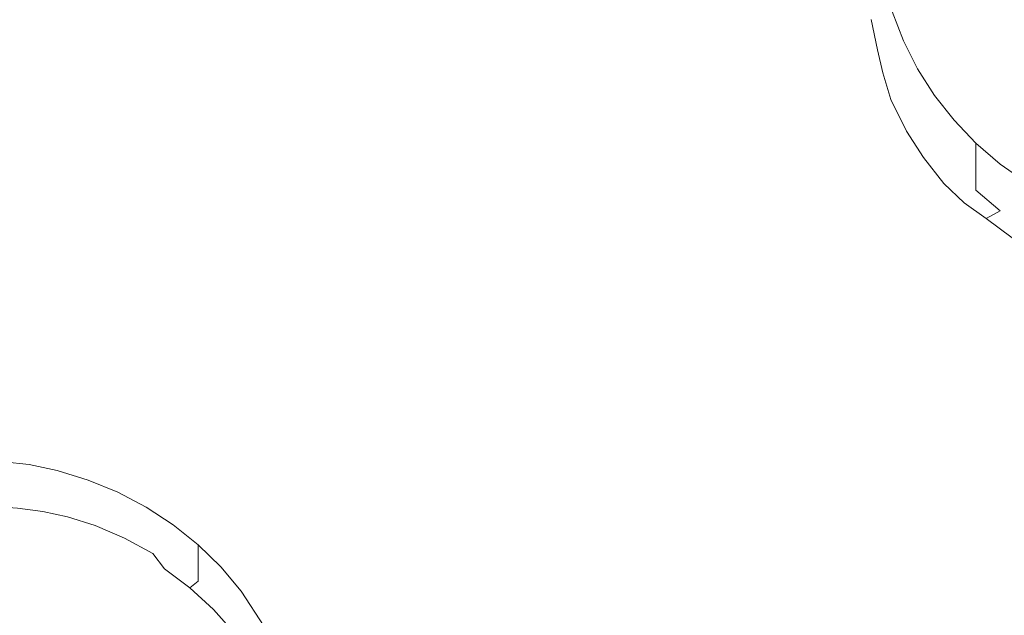
# Model space of a CAD drawing. Extents: x -108 to 140, y -492 to 6.
# Drawn here: x 64 to 68, y -196 to -193 of the extents above; entities that cross this region are included whole.
import ezdxf

# ---------------------------------------------------------------- set-up
doc = ezdxf.new("R2010")
doc.units = 0
doc.header["$LTSCALE"] = 500
doc.header["$MEASUREMENT"] = 0
for name, color, linetype in [('CHROM', 219, 'Continuous'), ('GUMA01', 224, 'Continuous'), ('MATERIAL02', 254, 'Continuous')]:
    doc.layers.add(name, color=color, linetype=linetype)

msp = doc.modelspace()

# ---------------------------------------------------------------- linework, layer by layer
at = {"layer": 'CHROM', "lineweight": 0, "invisible_edges": 15}
for points in [[(97.0186, -209.0736, 739.3121), (100.5316, -204.0296, 737.828), (68.4486, -186.2606, 732.597), (67.6276, -187.4386, 732.944)], [(92.8486, -213.6346, 740.6551), (97.0186, -209.0736, 739.3121), (67.6276, -187.4386, 732.944), (66.6536, -188.5046, 733.258)], [(88.0946, -217.6346, 741.832), (92.8486, -213.6346, 740.6551), (66.6536, -188.5046, 733.258), (65.5416, -189.4396, 733.533)], [(82.8366, -221.0046, 742.8241), (88.0946, -217.6346, 741.832), (65.5416, -189.4396, 733.533), (64.3136, -190.2276, 733.765)], [(77.1646, -223.6876, 743.6141), (82.8366, -221.0046, 742.8241), (64.3136, -190.2276, 733.765), (62.9876, -190.8546, 733.95)], [(71.1766, -225.6386, 744.188), (77.1646, -223.6876, 743.6141), (62.9876, -190.8546, 733.95), (61.5876, -191.3106, 734.084)], [(64.9736, -226.8216, 744.5361), (71.1766, -225.6386, 744.188), (61.5876, -191.3106, 734.084), (60.1386, -191.5866, 734.1651)], [(58.6636, -227.2186, 744.6531), (64.9736, -226.8216, 744.5361), (60.1386, -191.5866, 734.1651), (58.6636, -191.6796, 734.192)]]:
    msp.add_3dface(points, dxfattribs=at)
at = {"layer": 'GUMA01', "lineweight": 0}
for points, invisible_edges in [([(64.8946, -193.4596, 714.884), (64.5226, -192.9646, 714.757), (64.7496, -192.8046, 714.71), (65.2216, -193.2336, 714.817)], 15), ([(64.8946, -193.4596, 714.884), (64.5686, -193.6886, 714.951), (64.2946, -193.1216, 714.8041), (64.5226, -192.9646, 714.757)], 15), ([(65.2216, -193.2336, 714.817), (65.4936, -193.0406, 714.7601), (66.0946, -193.4166, 714.864), (65.7296, -193.6636, 714.937)], 15), ([(64.5686, -193.6886, 714.951), (64.2936, -193.8766, 715.0071), (64.0956, -193.2546, 714.843), (64.2946, -193.1216, 714.8041)], 15), ([(66.3176, -193.1486, 714.785), (66.8116, -193.4116, 714.863), (66.7896, -193.5196, 714.894), (66.2636, -193.2516, 714.815)], 15), ([(64.8946, -193.4596, 714.884), (65.2216, -193.2336, 714.817), (65.7296, -193.6636, 714.937), (65.2736, -193.9626, 715.0251)], 15), ([(64.1146, -193.9796, 715.037), (63.9586, -193.3406, 714.868), (64.0956, -193.2546, 714.843), (64.2936, -193.8766, 715.0071)], 15), ([(66.2636, -193.2516, 714.815), (66.7896, -193.5196, 714.894), (66.7226, -193.7396, 714.959), (66.0946, -193.4166, 714.864)], 15), ([(67.0866, -193.3836, 714.8551), (67.1036, -193.5066, 714.8911), (66.8116, -193.4116, 714.863), (66.8156, -193.3096, 714.833)], 15), ([(67.2736, -193.3586, 715.476), (67.2736, -193.3016, 715.668), (67.3066, -193.4246, 715.705), (67.3066, -193.4816, 715.512)], 13), ([(64.0076, -194.0256, 715.051), (63.8686, -193.3916, 714.8831), (63.9586, -193.3406, 714.868), (64.1146, -193.9796, 715.037)], 15), ([(67.2736, -193.4576, 715.1381), (67.2736, -193.4936, 715.018), (67.2536, -193.3676, 714.9811), (67.2536, -193.3326, 715.101)], 15), ([(64.0076, -194.0256, 715.051), (63.8566, -194.0576, 715.06), (63.7186, -193.4556, 714.902), (63.8686, -193.3916, 714.8831)], 15), ([(67.2206, -193.4576, 714.889), (67.2466, -193.5816, 714.926), (67.1036, -193.5066, 714.8911), (67.0866, -193.3836, 714.8551)], 15), ([(67.2736, -193.4936, 715.018), (67.2466, -193.5816, 714.926), (67.2206, -193.4576, 714.889), (67.2536, -193.3676, 714.9811)], 13), ([(67.2736, -193.4116, 715.2951), (67.2736, -193.3586, 715.476), (67.3066, -193.4816, 715.512), (67.3066, -193.5346, 715.3311)], 15), ([(65.7296, -193.6636, 714.937), (66.0946, -193.4166, 714.864), (66.7226, -193.7396, 714.959), (66.1496, -194.0296, 715.045)], 15), ([(66.8116, -193.4116, 714.863), (67.1036, -193.5066, 714.8911), (67.1066, -193.6416, 714.931), (66.7896, -193.5196, 714.894)], 15), ([(67.2736, -193.4116, 715.2951), (67.3066, -193.5346, 715.3311), (67.3066, -193.5806, 715.1741), (67.2736, -193.4576, 715.1381)], 15), ([(67.3066, -193.4816, 715.512), (67.3066, -193.4246, 715.705), (67.3526, -193.5446, 715.7401), (67.3526, -193.6006, 715.547)], 13), ([(63.7226, -194.0866, 715.069), (63.6256, -193.4946, 714.913), (63.7186, -193.4556, 714.902), (63.8566, -194.0576, 715.06)], 15), ([(64.8946, -193.4596, 714.884), (65.2736, -193.9626, 715.0251), (64.8366, -194.2856, 715.121), (64.5686, -193.6886, 714.951)], 15), ([(67.2736, -193.4576, 715.1381), (67.3066, -193.5806, 715.1741), (67.3066, -193.6166, 715.054), (67.2736, -193.4936, 715.018)], 15), ([(67.2676, -193.6756, 714.954), (67.1066, -193.6416, 714.931), (67.1036, -193.5066, 714.8911), (67.2466, -193.5816, 714.926)], 7), ([(67.2466, -193.5816, 714.926), (67.2736, -193.4936, 715.018), (67.3066, -193.6166, 715.054), (67.2676, -193.6756, 714.954)], 15), ([(67.3066, -193.5346, 715.3311), (67.3066, -193.4816, 715.512), (67.3526, -193.6006, 715.547), (67.3526, -193.6546, 715.366)], 15), ([(67.1066, -193.6416, 714.931), (67.1146, -193.7386, 714.959), (66.7226, -193.7396, 714.959), (66.7896, -193.5196, 714.894)], 15), ([(67.3066, -193.5346, 715.3311), (67.3526, -193.6546, 715.366), (67.3526, -193.7006, 715.2101), (67.3066, -193.5806, 715.1741)], 15), ([(67.4096, -193.7156, 715.5811), (67.3526, -193.6006, 715.547), (67.3526, -193.5446, 715.7401), (67.4096, -193.6586, 715.7731)], 11), ([(67.3066, -193.5806, 715.1741), (67.3526, -193.7006, 715.2101), (67.3526, -193.7356, 715.0891), (67.3066, -193.6166, 715.054)], 15), ([(67.3526, -193.7356, 715.0891), (67.3006, -193.7846, 714.985), (67.2676, -193.6756, 714.954), (67.3066, -193.6166, 715.054)], 13), ([(67.4096, -193.7686, 715.4), (67.3526, -193.6546, 715.366), (67.3526, -193.6006, 715.547), (67.4096, -193.7156, 715.5811)], 15), ([(65.2736, -193.9626, 715.0251), (65.7296, -193.6636, 714.937), (66.1496, -194.0296, 715.045), (65.5956, -194.3866, 715.15)], 15), ([(67.2676, -193.6756, 714.954), (67.3006, -193.7846, 714.985), (67.1146, -193.7386, 714.959), (67.1066, -193.6416, 714.931)], 15), ([(67.4096, -193.7686, 715.4), (67.4096, -193.8146, 715.243), (67.3526, -193.7006, 715.2101), (67.3526, -193.6546, 715.366)], 15), ([(67.4786, -193.8246, 715.613), (67.4096, -193.7156, 715.5811), (67.4096, -193.6586, 715.7731), (67.4786, -193.7676, 715.8051)], 11), ([(64.5686, -193.6886, 714.951), (64.8366, -194.2856, 715.121), (64.4786, -194.5426, 715.197), (64.2936, -193.8766, 715.0071)], 15), ([(67.4096, -193.8146, 715.243), (67.4096, -193.8506, 715.123), (67.3526, -193.7356, 715.0891), (67.3526, -193.7006, 715.2101)], 15), ([(67.4786, -193.8776, 715.4321), (67.4096, -193.7686, 715.4), (67.4096, -193.7156, 715.5811), (67.4786, -193.8246, 715.613)], 15), ([(66.3596, -194.2676, 715.1151), (66.1496, -194.0296, 715.045), (66.7226, -193.7396, 714.959), (66.8456, -193.9766, 715.029)], 15), ([(67.1826, -193.9206, 715.013), (66.8456, -193.9766, 715.029), (66.7226, -193.7396, 714.959), (67.1146, -193.7386, 714.959)], 15), ([(67.1146, -193.7386, 714.959), (67.3006, -193.7846, 714.985), (67.1826, -193.9206, 715.013), (67.1146, -193.7386, 714.959)], 15), ([(67.4096, -193.8506, 715.123), (67.3646, -193.9136, 715.024), (67.3006, -193.7846, 714.985), (67.3526, -193.7356, 715.0891)], 13), ([(67.1826, -193.9206, 715.013), (67.3006, -193.7846, 714.985), (67.3646, -193.9136, 715.024), (67.2306, -194.0106, 715.039)], 15), ([(67.4786, -193.8776, 715.4321), (67.4786, -193.9236, 715.275), (67.4096, -193.8146, 715.243), (67.4096, -193.7686, 715.4)], 15), ([(67.5586, -193.9256, 715.642), (67.4786, -193.8246, 715.613), (67.4786, -193.7676, 715.8051), (67.5586, -193.8686, 715.835)], 11), ([(67.4786, -193.9236, 715.275), (67.4786, -193.9586, 715.155), (67.4096, -193.8506, 715.123), (67.4096, -193.8146, 715.243)], 15), ([(67.5586, -193.9786, 715.462), (67.4786, -193.8776, 715.4321), (67.4786, -193.8246, 715.613), (67.5586, -193.9256, 715.642)], 15), ([(64.1146, -193.9796, 715.037), (64.2936, -193.8766, 715.0071), (64.4786, -194.5426, 715.197), (64.2626, -194.6446, 715.2281)], 15), ([(67.3646, -193.9136, 715.024), (67.4096, -193.8506, 715.123), (67.4786, -193.9586, 715.155), (67.4336, -194.0216, 715.0551)], 7), ([(67.6476, -194.0196, 715.67), (67.5586, -193.9256, 715.642), (67.5586, -193.8686, 715.835), (67.6476, -193.9626, 715.863)], 3), ([(67.4336, -194.0216, 715.0551), (67.3006, -194.1186, 715.071), (67.2306, -194.0106, 715.039), (67.3646, -193.9136, 715.024)], 15), ([(67.5586, -193.9786, 715.462), (67.5586, -194.0246, 715.3051), (67.4786, -193.9236, 715.275), (67.4786, -193.8776, 715.4321)], 15), ([(66.8456, -193.9766, 715.029), (67.1826, -193.9206, 715.013), (66.9046, -194.0976, 715.065), (66.8456, -193.9766, 715.029)], 15), ([(67.1826, -193.9206, 715.013), (67.2306, -194.0106, 715.039), (66.9606, -194.1986, 715.0941), (66.9046, -194.0976, 715.065)], 15), ([(67.5586, -194.0246, 715.3051), (67.5586, -194.0606, 715.1851), (67.4786, -193.9586, 715.155), (67.4786, -193.9236, 715.275)], 15), ([(67.6476, -194.0726, 715.489), (67.5586, -193.9786, 715.462), (67.5586, -193.9256, 715.642), (67.6476, -194.0196, 715.67)], 7), ([(64.0076, -194.0256, 715.051), (64.1146, -193.9796, 715.037), (64.2626, -194.6446, 715.2281), (64.1436, -194.6626, 715.2341)], 15), ([(65.2736, -193.9626, 715.0251), (65.5956, -194.3866, 715.15), (65.0696, -194.7816, 715.268), (64.8366, -194.2856, 715.121)], 15), ([(66.4446, -194.4066, 715.155), (66.3596, -194.2676, 715.1151), (66.8456, -193.9766, 715.029), (66.9046, -194.0976, 715.065)], 15), ([(67.5166, -194.1266, 715.0861), (67.4336, -194.0216, 715.0551), (67.4786, -193.9586, 715.155), (67.5586, -194.0606, 715.1851)], 15), ([(67.6476, -194.0726, 715.489), (67.6476, -194.1186, 715.3331), (67.5586, -194.0246, 715.3051), (67.5586, -193.9786, 715.462)], 15), ([(67.6476, -194.0196, 715.67), (67.6476, -193.9626, 715.863), (67.7466, -194.0476, 715.888), (67.7466, -194.1046, 715.695)], 13), ([(64.0076, -194.0256, 715.051), (64.1436, -194.6626, 715.2341), (64.0366, -194.6606, 715.233), (63.8566, -194.0576, 715.06)], 15), ([(65.7906, -194.6446, 715.2261), (65.5956, -194.3866, 715.15), (66.1496, -194.0296, 715.045), (66.3596, -194.2676, 715.1151)], 15), ([(67.3006, -194.1186, 715.071), (67.0326, -194.3056, 715.126), (66.9606, -194.1986, 715.0941), (67.2306, -194.0106, 715.039)], 15), ([(67.5166, -194.1266, 715.0861), (67.3936, -194.2316, 715.1041), (67.3006, -194.1186, 715.071), (67.4336, -194.0216, 715.0551)], 7), ([(67.6476, -194.1186, 715.3331), (67.6476, -194.1546, 715.212), (67.5586, -194.0606, 715.1851), (67.5586, -194.0246, 715.3051)], 15), ([(67.6476, -194.0726, 715.489), (67.6476, -194.0196, 715.67), (67.7466, -194.1046, 715.695), (67.7466, -194.1576, 715.514)], 15), ([(63.7226, -194.0866, 715.069), (63.8566, -194.0576, 715.06), (63.9106, -194.6526, 715.2311), (63.7786, -194.6566, 715.232)], 15), ([(63.9106, -194.6526, 715.2311), (63.8566, -194.0576, 715.06), (64.0366, -194.6606, 715.233), (63.9106, -194.6526, 715.2311)], 15), ([(67.5586, -194.0606, 715.1851), (67.6476, -194.1546, 715.212), (67.5996, -194.2066, 715.11), (67.5166, -194.1266, 715.0861)], 11), ([(67.6476, -194.0726, 715.489), (67.7466, -194.1576, 715.514), (67.7466, -194.2036, 715.358), (67.6476, -194.1186, 715.3331)], 7), ([(67.7466, -194.1046, 715.695), (67.7466, -194.0476, 715.888), (67.8536, -194.1226, 715.9101), (67.8536, -194.1796, 715.7171)], 13), ([(63.5846, -194.1266, 715.08), (63.7226, -194.0866, 715.069), (63.7786, -194.6566, 715.232), (63.6586, -194.6766, 715.238)], 15), ([(66.4446, -194.4066, 715.155), (66.9046, -194.0976, 715.065), (66.9606, -194.1986, 715.0941), (66.5366, -194.5466, 715.197)], 15), ([(67.7466, -194.1576, 715.514), (67.7466, -194.1046, 715.695), (67.8536, -194.1796, 715.7171), (67.8536, -194.2326, 715.536)], 15), ([(67.3936, -194.2316, 715.1041), (67.1356, -194.4286, 715.162), (67.0326, -194.3056, 715.126), (67.3006, -194.1186, 715.071)], 15), ([(67.5166, -194.1266, 715.0861), (67.5996, -194.2066, 715.11), (67.5486, -194.3626, 715.143), (67.3936, -194.2316, 715.1041)], 15), ([(67.6476, -194.1546, 715.212), (67.7466, -194.2386, 715.237), (67.6896, -194.2696, 715.1281), (67.5996, -194.2066, 715.11)], 15), ([(67.6476, -194.1186, 715.3331), (67.7466, -194.2036, 715.358), (67.7466, -194.2386, 715.237), (67.6476, -194.1546, 715.212)], 3), ([(67.7466, -194.1576, 715.514), (67.8536, -194.2326, 715.536), (67.8536, -194.2786, 715.3801), (67.7466, -194.2036, 715.358)], 15), ([(66.5366, -194.5466, 715.197), (66.9606, -194.1986, 715.0941), (67.0326, -194.3056, 715.126), (66.6126, -194.6506, 715.227)], 15), ([(67.1356, -194.4286, 715.162), (67.3936, -194.2316, 715.1041), (67.2376, -194.5266, 715.191), (67.1356, -194.4286, 715.162)], 15), ([(67.3936, -194.2316, 715.1041), (67.5486, -194.3626, 715.143), (67.4386, -194.7256, 715.2491), (67.2376, -194.5266, 715.191)], 15), ([(67.6396, -194.4046, 715.155), (67.5486, -194.3626, 715.143), (67.5996, -194.2066, 715.11), (67.6896, -194.2696, 715.1281)], 11), ([(67.7466, -194.2036, 715.358), (67.8536, -194.2786, 715.3801), (67.8536, -194.3136, 715.2591), (67.7466, -194.2386, 715.237)], 15), ([(65.8956, -194.7836, 715.2671), (65.7906, -194.6446, 715.2261), (66.3596, -194.2676, 715.1151), (66.4446, -194.4066, 715.155)], 15), ([(67.7666, -194.4596, 715.171), (67.6396, -194.4046, 715.155), (67.6896, -194.2696, 715.1281), (67.7956, -194.3486, 715.152)], 15), ([(67.7466, -194.2386, 715.237), (67.8536, -194.3136, 715.2591), (67.7956, -194.3486, 715.152), (67.6896, -194.2696, 715.1281)], 3), ([(64.8366, -194.2856, 715.121), (65.0696, -194.7816, 715.268), (64.6046, -195.2146, 715.3981), (64.4786, -194.5426, 715.197)], 15), ([(66.6936, -194.7496, 715.257), (66.6126, -194.6506, 715.227), (67.0326, -194.3056, 715.126), (67.1356, -194.4286, 715.162)], 15), ([(65.7906, -194.6446, 715.2261), (65.2396, -195.0466, 715.346), (65.0696, -194.7816, 715.268), (65.5956, -194.3866, 715.15)], 15), ([(67.6396, -194.4046, 715.155), (67.6756, -194.7426, 715.2541), (67.4386, -194.7256, 715.2491), (67.5486, -194.3626, 715.143)], 15), ([(66.5366, -194.5466, 715.197), (65.9736, -194.8866, 715.298), (65.8956, -194.7836, 715.2671), (66.4446, -194.4066, 715.155)], 15), ([(66.6936, -194.7496, 715.257), (67.1356, -194.4286, 715.162), (67.2376, -194.5266, 715.191), (66.8086, -194.8776, 715.294)], 15), ([(67.7856, -194.7606, 715.26), (67.6756, -194.7426, 715.2541), (67.6396, -194.4046, 715.155), (67.7666, -194.4596, 715.171)], 15), ([(64.2626, -194.6446, 715.2281), (64.4786, -194.5426, 715.197), (64.6046, -195.2146, 715.3981), (64.3656, -195.2066, 715.3981)], 15), ([(66.5366, -194.5466, 715.197), (66.6126, -194.6506, 715.227), (66.0516, -194.9896, 715.3281), (65.9736, -194.8866, 715.298)], 15), ([(66.8086, -194.8776, 715.294), (67.2376, -194.5266, 715.191), (67.4386, -194.7256, 715.2491), (66.9876, -195.1556, 715.376)], 15), ([(63.7786, -194.6566, 715.232), (63.8256, -195.1026, 715.368), (63.7066, -195.1116, 715.371), (63.6586, -194.6766, 715.238)], 15), ([(63.9106, -194.6526, 715.2311), (63.9446, -195.1156, 715.371), (63.8256, -195.1026, 715.368), (63.7786, -194.6566, 715.232)], 15), ([(63.9106, -194.6526, 715.2311), (64.0366, -194.6606, 715.233), (64.0696, -195.1416, 715.379), (63.9446, -195.1156, 715.371)], 15), ([(64.1886, -195.1796, 715.39), (64.0696, -195.1416, 715.379), (64.0366, -194.6606, 715.233), (64.1436, -194.6626, 715.2341)], 15), ([(64.1436, -194.6626, 715.2341), (64.2626, -194.6446, 715.2281), (64.3656, -195.2066, 715.3981), (64.1886, -195.1796, 715.39)], 15), ([(65.8956, -194.7836, 715.2671), (65.3516, -195.1676, 715.382), (65.2396, -195.0466, 715.346), (65.7906, -194.6446, 715.2261)], 15), ([(66.1576, -195.1286, 715.369), (66.0516, -194.9896, 715.3281), (66.6126, -194.6506, 715.227), (66.6936, -194.7496, 715.257)], 15), ([(66.1576, -195.1286, 715.369), (66.6936, -194.7496, 715.257), (66.8086, -194.8776, 715.294), (66.2676, -195.2746, 715.412)], 15), ([(67.2386, -195.6726, 715.528), (66.9876, -195.1556, 715.376), (67.4386, -194.7256, 715.2491), (67.5886, -195.4206, 715.454)], 15), ([(67.8006, -195.3226, 715.425), (67.5886, -195.4206, 715.454), (67.4386, -194.7256, 715.2491), (67.6756, -194.7426, 715.2541)], 15), ([(67.9166, -195.3096, 715.4221), (67.8006, -195.3226, 715.425), (67.6756, -194.7426, 715.2541), (67.7856, -194.7606, 715.26)], 15), ([(65.2396, -195.0466, 715.346), (64.8026, -195.3996, 715.454), (64.6046, -195.2146, 715.3981), (65.0696, -194.7816, 715.268)], 15), ([(65.8956, -194.7836, 715.2671), (65.9736, -194.8866, 715.298), (65.4346, -195.2616, 715.41), (65.3516, -195.1676, 715.382)], 15), ([(66.2676, -195.2746, 715.412), (66.8086, -194.8776, 715.294), (66.9876, -195.1556, 715.376), (66.4716, -195.5446, 715.491)], 15), ([(65.9736, -194.8866, 715.298), (66.0516, -194.9896, 715.3281), (65.5156, -195.3616, 715.4401), (65.4346, -195.2616, 715.41)], 15), ([(66.1576, -195.1286, 715.369), (65.6156, -195.5006, 715.481), (65.5156, -195.3616, 715.4401), (66.0516, -194.9896, 715.3281)], 15), ([(65.3516, -195.1676, 715.382), (64.9036, -195.4906, 715.482), (64.8026, -195.3996, 715.454), (65.2396, -195.0466, 715.346)], 15), ([(63.5846, -195.1326, 715.376), (63.7066, -195.1116, 715.371), (63.7726, -195.3496, 715.448), (63.6496, -195.3486, 715.4471)], 15), ([(63.7066, -195.1116, 715.371), (63.8256, -195.1026, 715.368), (63.8726, -195.3566, 715.4501), (63.7726, -195.3496, 715.448)], 15), ([(63.8256, -195.1026, 715.368), (63.9446, -195.1156, 715.371), (63.9776, -195.3796, 715.456), (63.8726, -195.3566, 715.4501)], 15), ([(64.0996, -195.4176, 715.4681), (63.9776, -195.3796, 715.456), (63.9446, -195.1156, 715.371), (64.0696, -195.1416, 715.379)], 15), ([(64.0996, -195.4176, 715.4681), (64.0696, -195.1416, 715.379), (64.1886, -195.1796, 715.39), (64.2176, -195.4686, 715.4831)], 15), ([(66.1576, -195.1286, 715.369), (66.2676, -195.2746, 715.412), (65.7066, -195.6446, 715.522), (65.6156, -195.5006, 715.481)], 15), ([(66.8096, -195.9906, 715.6221), (66.4716, -195.5446, 715.491), (66.9876, -195.1556, 715.376), (67.2386, -195.6726, 715.528)], 15), ([(64.2176, -195.4686, 715.4831), (64.1886, -195.1796, 715.39), (64.3656, -195.2066, 715.3981), (64.3896, -195.5326, 715.5011)], 15), ([(65.3516, -195.1676, 715.382), (65.4346, -195.2616, 715.41), (64.9866, -195.5726, 715.5061), (64.9036, -195.4906, 715.482)], 15), ([(64.3896, -195.5326, 715.5011), (64.3656, -195.2066, 715.3981), (64.6046, -195.2146, 715.3981), (64.4826, -195.5686, 715.511)], 15), ([(64.5706, -195.6276, 715.5291), (64.4826, -195.5686, 715.511), (64.6046, -195.2146, 715.3981), (64.8026, -195.3996, 715.454)], 15), ([(63.7856, -195.3286, 716.0671), (63.7856, -195.2746, 716.249), (63.6806, -195.2626, 716.2451), (63.6806, -195.3156, 716.063)], 13), ([(63.9006, -195.3516, 716.074), (63.9006, -195.2986, 716.256), (63.7856, -195.2746, 716.249), (63.7856, -195.3286, 716.0671)], 13), ([(65.4346, -195.2616, 715.41), (65.5156, -195.3616, 715.4401), (65.0696, -195.6716, 715.535), (64.9866, -195.5726, 715.5061)], 15), ([(66.2676, -195.2746, 715.412), (66.4716, -195.5446, 715.491), (65.9266, -195.8946, 715.595), (65.7066, -195.6446, 715.522)], 15), ([(63.7856, -195.3786, 715.896), (63.7856, -195.3286, 716.0671), (63.6806, -195.3156, 716.063), (63.6806, -195.3666, 715.8921)], 15), ([(64.0266, -195.3916, 716.0851), (64.0266, -195.3376, 716.267), (63.9006, -195.2986, 716.256), (63.9006, -195.3516, 716.074)], 13), ([(67.9736, -196.0076, 715.6331), (67.7986, -196.1066, 715.6631), (67.5886, -195.4206, 715.454), (67.8006, -195.3226, 715.425)], 15), ([(63.6496, -195.3486, 715.4471), (63.7726, -195.3496, 715.448), (63.7386, -195.4516, 715.499), (63.6196, -195.4436, 715.497)], 11), ([(63.7386, -195.4516, 715.499), (63.7726, -195.3496, 715.448), (63.8726, -195.3566, 715.4501), (63.8416, -195.4656, 715.5031)], 7), ([(63.9006, -195.4026, 715.903), (63.9006, -195.3516, 716.074), (63.7856, -195.3286, 716.0671), (63.7856, -195.3786, 715.896)], 15), ([(63.8726, -195.3566, 715.4501), (63.9776, -195.3796, 715.456), (63.9416, -195.4876, 715.509), (63.8416, -195.4656, 715.5031)], 15), ([(64.0266, -195.4416, 715.914), (64.0266, -195.3916, 716.0851), (63.9006, -195.3516, 716.074), (63.9006, -195.4026, 715.903)], 15), ([(64.1476, -195.4406, 716.1), (64.1476, -195.3866, 716.282), (64.0266, -195.3376, 716.267), (64.0266, -195.3916, 716.0851)], 13), ([(65.1606, -195.8036, 715.574), (65.0696, -195.6716, 715.535), (65.5156, -195.3616, 715.4401), (65.6156, -195.5006, 715.481)], 15), ([(63.7856, -195.3786, 715.896), (63.6806, -195.3666, 715.8921), (63.6806, -195.4106, 715.7421), (63.7856, -195.4226, 715.746)], 15), ([(63.9006, -195.4026, 715.903), (63.7856, -195.3786, 715.896), (63.7856, -195.4226, 715.746), (63.9006, -195.4466, 715.7531)], 15), ([(64.0266, -195.4416, 715.914), (63.9006, -195.4026, 715.903), (63.9006, -195.4466, 715.7531), (64.0266, -195.4856, 715.764)], 15), ([(63.9776, -195.3796, 715.456), (64.0996, -195.4176, 715.4681), (64.0546, -195.5236, 715.52), (63.9416, -195.4876, 715.509)], 15), ([(64.1476, -195.4906, 715.929), (64.1476, -195.4406, 716.1), (64.0266, -195.3916, 716.0851), (64.0266, -195.4416, 715.914)], 15), ([(64.1476, -195.4406, 716.1), (64.2636, -195.5016, 716.118), (64.2636, -195.4476, 716.3), (64.1476, -195.3866, 716.282)], 11), ([(64.9036, -195.4906, 715.482), (64.6866, -195.7276, 715.559), (64.5706, -195.6276, 715.5291), (64.8026, -195.3996, 715.454)], 15), ([(63.7196, -195.4486, 715.6251), (63.8346, -195.4666, 715.631), (63.7856, -195.4226, 715.746), (63.6806, -195.4106, 715.7421)], 15), ([(63.8346, -195.4666, 715.631), (63.9546, -195.4966, 715.639), (63.9006, -195.4466, 715.7531), (63.7856, -195.4226, 715.746)], 15), ([(64.1476, -195.4906, 715.929), (64.0266, -195.4416, 715.914), (64.0266, -195.4856, 715.764), (64.1476, -195.5356, 715.7791)], 15), ([(64.0996, -195.4176, 715.4681), (64.2176, -195.4686, 715.4831), (64.1746, -195.5746, 715.535), (64.0546, -195.5236, 715.52)], 11), ([(64.1476, -195.4906, 715.929), (64.2636, -195.5516, 715.947), (64.2636, -195.5016, 716.118), (64.1476, -195.4406, 716.1)], 15), ([(67.5286, -196.2906, 715.7171), (67.2386, -195.6726, 715.528), (67.5886, -195.4206, 715.454), (67.7986, -196.1066, 715.6631)], 15), ([(63.7386, -195.4516, 715.499), (63.8416, -195.4656, 715.5031), (63.8346, -195.4666, 715.631), (63.7196, -195.4486, 715.6251)], 15), ([(63.9416, -195.4876, 715.509), (63.9546, -195.4966, 715.639), (63.8346, -195.4666, 715.631), (63.8416, -195.4656, 715.5031)], 7), ([(63.9546, -195.4966, 715.639), (64.0666, -195.5356, 715.6511), (64.0266, -195.4856, 715.764), (63.9006, -195.4466, 715.7531)], 15), ([(64.2176, -195.4686, 715.4831), (64.2896, -195.6366, 715.553), (64.1746, -195.5746, 715.535), (64.2176, -195.4686, 715.4831)], 13), ([(64.2896, -195.6366, 715.553), (64.2176, -195.4686, 715.4831), (64.3896, -195.5326, 715.5011), (64.3376, -195.6996, 715.618)], 7), ([(64.2636, -195.5016, 716.118), (64.3726, -195.5736, 716.1391), (64.3726, -195.5196, 716.321), (64.2636, -195.4476, 716.3)], 11), ([(63.9546, -195.4966, 715.639), (63.9416, -195.4876, 715.509), (64.0546, -195.5236, 715.52), (64.0666, -195.5356, 715.6511)], 13), ([(64.1476, -195.5356, 715.7791), (64.0266, -195.4856, 715.764), (64.0666, -195.5356, 715.6511), (64.1866, -195.5886, 715.667)], 15), ([(64.1476, -195.4906, 715.929), (64.1476, -195.5356, 715.7791), (64.2636, -195.5966, 715.7971), (64.2636, -195.5516, 715.947)], 15), ([(64.2636, -195.5516, 715.947), (64.3726, -195.6236, 715.968), (64.3726, -195.5736, 716.1391), (64.2636, -195.5016, 716.118)], 15), ([(64.4746, -195.6546, 716.163), (64.4746, -195.6016, 716.3451), (64.3726, -195.5196, 716.321), (64.3726, -195.5736, 716.1391)], 12), ([(64.7746, -195.8226, 715.587), (64.6866, -195.7276, 715.559), (64.9036, -195.4906, 715.482), (64.9866, -195.5726, 715.5061)], 15), ([(65.6156, -195.5006, 715.481), (65.7066, -195.6446, 715.522), (65.2266, -195.9266, 715.61), (65.1606, -195.8036, 715.574)], 15), ([(64.0666, -195.5356, 715.6511), (64.0546, -195.5236, 715.52), (64.1746, -195.5746, 715.535), (64.1866, -195.5886, 715.667)], 15), ([(64.2636, -195.5966, 715.7971), (64.1476, -195.5356, 715.7791), (64.1866, -195.5886, 715.667), (64.2636, -195.5966, 715.7971)], 15), ([(64.2636, -195.5516, 715.947), (64.2636, -195.5966, 715.7971), (64.3726, -195.6676, 715.8181), (64.3726, -195.6236, 715.968)], 15), ([(64.4826, -195.5686, 715.511), (64.3376, -195.6996, 715.618), (64.3896, -195.5326, 715.5011), (64.4826, -195.5686, 715.511)], 15), ([(66.8096, -195.9906, 715.6221), (66.3616, -196.2836, 715.709), (65.9266, -195.8946, 715.595), (66.4716, -195.5446, 715.491)], 15), ([(64.1866, -195.5886, 715.667), (64.1746, -195.5746, 715.535), (64.2896, -195.6366, 715.553), (64.1866, -195.5886, 715.667)], 15), ([(64.3376, -195.6996, 715.618), (64.3726, -195.6676, 715.8181), (64.2636, -195.5966, 715.7971), (64.1866, -195.5886, 715.667)], 15), ([(64.1866, -195.5886, 715.667), (64.2896, -195.6366, 715.553), (64.3376, -195.6996, 715.618), (64.1866, -195.5886, 715.667)], 15), ([(64.4416, -195.7776, 715.641), (64.3376, -195.6996, 715.618), (64.4826, -195.5686, 715.511), (64.5706, -195.6276, 715.5291)], 15), ([(64.4746, -195.7056, 715.992), (64.4746, -195.6546, 716.163), (64.3726, -195.5736, 716.1391), (64.3726, -195.6236, 715.968)], 14), ([(64.5676, -195.7456, 716.1901), (64.5676, -195.6916, 716.372), (64.4746, -195.6016, 716.3451), (64.4746, -195.6546, 716.163)], 13), ([(65.0696, -195.6716, 715.535), (64.7746, -195.8226, 715.587), (64.9866, -195.5726, 715.5061), (65.0696, -195.6716, 715.535)], 15), ([(64.4746, -195.7056, 715.992), (64.3726, -195.6236, 715.968), (64.3726, -195.6676, 715.8181), (64.4746, -195.7496, 715.842)], 7), ([(64.4416, -195.7776, 715.641), (64.5706, -195.6276, 715.5291), (64.6866, -195.7276, 715.559), (64.5376, -195.8656, 715.667)], 15), ([(64.4746, -195.7496, 715.842), (64.3726, -195.6676, 715.8181), (64.3376, -195.6996, 715.618), (64.4416, -195.7776, 715.641)], 3), ([(64.5676, -195.7956, 716.0181), (64.5676, -195.7456, 716.1901), (64.4746, -195.6546, 716.163), (64.4746, -195.7056, 715.992)], 15), ([(64.8546, -195.9246, 715.6171), (64.7746, -195.8226, 715.587), (65.0696, -195.6716, 715.535), (65.1606, -195.8036, 715.574)], 15), ([(65.7066, -195.6446, 715.522), (65.9266, -195.8946, 715.595), (65.3606, -196.1726, 715.68), (65.2266, -195.9266, 715.61)], 15), ([(67.2086, -196.5166, 715.783), (66.8096, -195.9906, 715.6221), (67.2386, -195.6726, 715.528), (67.5286, -196.2906, 715.7171)], 15), ([(64.5676, -195.7956, 716.0181), (64.4746, -195.7056, 715.992), (64.4746, -195.7496, 715.842), (64.5676, -195.8406, 715.868)], 15), ([(64.5676, -195.7456, 716.1901), (64.6506, -195.8446, 716.2191), (64.6506, -195.7916, 716.4011), (64.5676, -195.6916, 716.372)], 11), ([(64.5676, -195.8406, 715.868), (64.4746, -195.7496, 715.842), (64.4416, -195.7776, 715.641), (64.5376, -195.8656, 715.667)], 11), ([(64.6236, -195.9626, 715.695), (64.5376, -195.8656, 715.667), (64.6866, -195.7276, 715.559), (64.7746, -195.8226, 715.587)], 15), ([(64.5676, -195.7956, 716.0181), (64.6506, -195.8956, 716.048), (64.6506, -195.8446, 716.2191), (64.5676, -195.7456, 716.1901)], 15), ([(64.5676, -195.7956, 716.0181), (64.5676, -195.8406, 715.868), (64.6506, -195.9396, 715.898), (64.6506, -195.8956, 716.048)], 15), ([(64.7446, -195.9876, 716.261), (64.7446, -195.9346, 716.4431), (64.6506, -195.7916, 716.4011), (64.6506, -195.8446, 716.2191)], 13), ([(65.1606, -195.8036, 715.574), (65.2266, -195.9266, 715.61), (64.9286, -196.0596, 715.6561), (64.8546, -195.9246, 715.6171)], 15), ([(64.6236, -195.9626, 715.695), (64.6506, -195.9396, 715.898), (64.5676, -195.8406, 715.868), (64.5376, -195.8656, 715.667)], 7), ([(64.7206, -196.0116, 715.664), (64.6236, -195.9626, 715.695), (64.7746, -195.8226, 715.587), (64.8546, -195.9246, 715.6171)], 15), ([(64.7446, -196.0386, 716.09), (64.7446, -195.9876, 716.261), (64.6506, -195.8446, 716.2191), (64.6506, -195.8956, 716.048)], 15)]:
    msp.add_3dface(points, dxfattribs=dict(at, invisible_edges=invisible_edges))
at = {"layer": 'MATERIAL02', "lineweight": 0, "invisible_edges": 14}
for points in [[(105.9266, -191.9946, 715.2031), (104.7096, -197.8616, 716.9301), (59.4426, -186.2256, 713.505), (59.4626, -186.1266, 713.4761)], [(104.7096, -197.8616, 716.9301), (102.7056, -203.5256, 718.597), (59.4086, -186.3216, 713.533), (59.4426, -186.2256, 713.505)], [(102.7056, -203.5256, 718.597), (99.9476, -208.8906, 720.176), (59.3616, -186.4116, 713.5601), (59.4086, -186.3216, 713.533)], [(99.9476, -208.8906, 720.176), (96.4836, -213.8646, 721.6401), (59.3036, -186.4966, 713.585), (59.3616, -186.4116, 713.5601)], [(96.4836, -213.8646, 721.6401), (92.3716, -218.3616, 722.9641), (59.2336, -186.5726, 713.6071), (59.3036, -186.4966, 713.585)], [(92.3716, -218.3616, 722.9641), (87.6836, -222.3056, 724.125), (59.1546, -186.6386, 713.627), (59.2336, -186.5726, 713.6071)], [(87.6836, -222.3056, 724.125), (82.4986, -225.6296, 725.103), (59.0666, -186.6956, 713.6431), (59.1546, -186.6386, 713.627)], [(82.4986, -225.6296, 725.103), (76.9066, -228.2756, 725.8821), (58.9726, -186.7396, 713.6561), (59.0666, -186.6956, 713.6431)], [(76.9066, -228.2756, 725.8821), (71.0016, -230.1976, 726.4481), (58.8726, -186.7726, 713.6661), (58.9726, -186.7396, 713.6561)], [(64.8856, -231.3646, 726.791), (58.6636, -231.7566, 726.9061), (58.6636, -186.7986, 713.6741), (58.7686, -186.7926, 713.6721)], [(71.0016, -230.1976, 726.4481), (64.8856, -231.3646, 726.791), (58.7686, -186.7926, 713.6721), (58.8726, -186.7726, 713.6661)]]:
    msp.add_3dface(points, dxfattribs=at)

doc.saveas('drawing.dxf')
